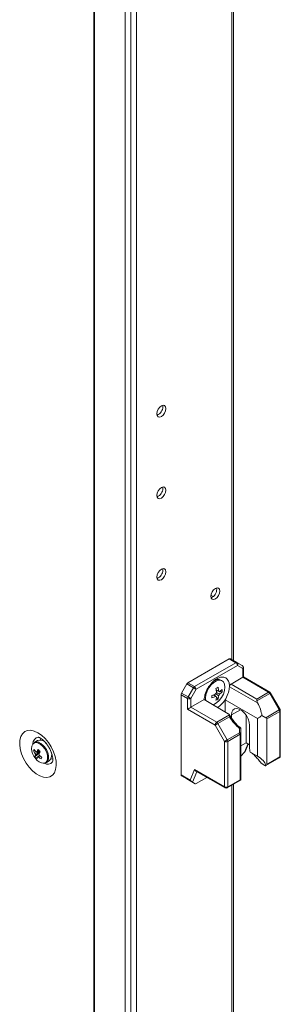
# Model space of a CAD drawing. Units: millimetres. Extents: x -3786 to 4614, y -3385 to 2555.
# Drawn here: x 3043 to 3132, y 714 to 1048 of the extents above; entities that cross this region are included whole.
import ezdxf

# ---------------------------------------------------------------- set-up
doc = ezdxf.new("R2010")
doc.units = ezdxf.units.MM
doc.header["$LTSCALE"] = 5

msp = doc.modelspace()

# ---------------------------------------------------------------- linework, layer by layer
at = {"color": 7, "linetype": 'Continuous', "lineweight": 18}
for p, q in [((3068.7, 1464.68, 76.72), (3068.68, -184.74, 76.72)), ((3068.94, 1464.56, 76.72), (3068.92, -184.86, 76.72)), ((3079.3, -189.05, 76.72), (3079.31, 1460.36, 76.72)), ((3081.27, -188.46, 76.72), (3081.28, 1460.96, 76.72)), ((3083.24, -184.69, 76.72), (3083.25, 1460.08, 76.72)), ((3116.25, 830.45, 76.72), (3116.25, 1270.58, 76.72)), ((3090.62, 914.1, 76.72), (3090.19, 913.92, 76.72)), ((3090.62, 886.34, 76.72), (3090.19, 886.16, 76.72)), ((3090.62, 858.58, 76.72), (3090.19, 858.4, 76.72)), ((3108.52, 852.67, 76.72), (3109.28, 852.23, 76.72)), ((3108.99, 852.03, 76.72), (3108.56, 851.85, 76.72)), ((3114.78, 831.04, 76.72), (3100.72, 822.93, 76.72)), ((3117.01, 829.76, 76.72), (3114.78, 831.04, 76.72)), ((3115.15, 831.08, 76.72), (3117.38, 829.79, 76.72)), ((3102.95, 821.64, 76.72), (3117.01, 829.76, 76.72)), ((3117.54, 828.84, 76.72), (3103.48, 820.72, 76.72)), ((3117.38, 829.79, 76.72), (3119.19, 828.75, 76.72)), ((3119.35, 827.79, 76.72), (3117.54, 828.84, 76.72)), ((3119.35, 824.78, 76.72), (3119.35, 827.79, 76.72)), ((3119.57, 824.91, 76.72), (3119.57, 828.1, 76.72)), ((3112.33, 823.59, 76.72), (3111.94, 823.81, 76.72)), ((3115.37, 822.48, 76.72), (3119.35, 824.78, 76.72)), ((3128.18, 819.68, 76.72), (3119.35, 824.78, 76.72)), ((3128.55, 819.72, 76.72), (3119.57, 824.91, 76.72)), ((3098.54, 819.4, 76.72), (3100.35, 822.53, 76.72)), ((3102.58, 821.25, 76.72), (3100.35, 822.53, 76.72)), ((3100.72, 822.93, 76.72), (3102.95, 821.64, 76.72)), ((3100.76, 818.11, 76.72), (3102.58, 821.25, 76.72)), ((3103.48, 820.72, 76.72), (3101.67, 817.59, 76.72)), ((3114.83, 822.17, 76.72), (3114.84, 821.59, 76.72)), ((3124.4, 816.07, 76.72), (3114.84, 821.59, 76.72)), ((3115.37, 822.48, 76.72), (3124.2, 817.38, 76.72)), ((3098.38, 818.87, 76.72), (3098.38, 791.62, 76.72)), ((3100.61, 817.59, 76.72), (3098.38, 818.87, 76.72)), ((3098.54, 819.4, 76.72), (3100.76, 818.11, 76.72)), ((3100.61, 813.96, 76.72), (3100.61, 817.59, 76.72)), ((3101.67, 817.59, 76.72), (3101.67, 814.58, 76.72)), ((3101.67, 814.58, 76.72), (3106.19, 817.19, 76.72)), ((3106.19, 817.19, 76.72), (3114.45, 812.42, 76.72)), ((3106.72, 817.66, 76.72), (3106.81, 816.83, 76.72)), ((3110.23, 818.25, 76.72), (3109.66, 818.92, 76.72)), ((3110.23, 818.25, 76.72), (3110.45, 818.11, 76.72)), ((3111.25, 820.02, 76.72), (3110.39, 820.18, 76.72)), ((3110.98, 817.39, 76.72), (3110.44, 818.02, 76.72)), ((3112.37, 819.8, 76.72), (3111.56, 819.96, 76.72)), ((3113.34, 817.12, 76.72), (3124.33, 810.77, 76.72)), ((3113.34, 813.06, 76.72), (3113.34, 817.12, 76.72)), ((3124.2, 817.38, 76.72), (3128.18, 819.68, 76.72)), ((3128.55, 819.29, 76.72), (3124.2, 816.77, 76.72)), ((3131.78, 813.7, 76.72), (3128.55, 819.29, 76.72)), ((3132.05, 813.86, 76.72), (3128.83, 819.45, 76.72)), ((3109.97, 808.56, 76.72), (3100.61, 813.96, 76.72)), ((3101.67, 814.58, 76.72), (3110.5, 809.48, 76.72)), ((3127.2, 811.06, 76.72), (3131.78, 813.7, 76.72)), ((3110.5, 809.48, 76.72), (3114.85, 811.99, 76.72)), ((3114.86, 811.38, 76.72), (3110.88, 809.08, 76.72)), ((3115.53, 810.93, 76.72), (3115.53, 812, 76.72)), ((3120.48, 802.49, 76.72), (3120.48, 811.96, 76.72)), ((3124.33, 797.93, 76.72), (3124.33, 810.77, 76.72)), ((3125.91, 811.81, 76.72), (3127.2, 811.06, 76.72)), ((3131.93, 813.18, 76.72), (3127.51, 810.63, 76.72)), ((3127.51, 810.63, 76.72), (3127.51, 795.16, 76.72)), ((3131.93, 797.71, 76.72), (3131.93, 813.18, 76.72)), ((3132.15, 798.02, 76.72), (3132.15, 813.48, 76.72)), ((3113.2, 802.97, 76.72), (3109.97, 808.56, 76.72)), ((3110.88, 809.08, 76.72), (3114.1, 803.5, 76.72)), ((3118.3, 805.92, 76.72), (3118.3, 807.4, 76.72)), ((3118.68, 807.55, 76.72), (3118.68, 805.7, 76.72)), ((3121.68, 808.45, 76.72), (3121.68, 800.98, 76.72)), ((3050.66, 804.02, 76.72), (3050.38, 803.47, 76.72)), ((3114.1, 803.5, 76.72), (3118.3, 805.92, 76.72)), ((3118.46, 805.4, 76.72), (3114.26, 802.97, 76.72)), ((3118.46, 789.93, 76.72), (3118.46, 805.4, 76.72)), ((3118.68, 805.7, 76.72), (3118.68, 790.09, 76.72)), ((3049.52, 803.29, 76.72), (3048.42, 802.66, 76.72)), ((3052.26, 802.56, 76.72), (3052.25, 802.56, 76.72)), ((3113.2, 787.51, 76.72), (3113.2, 802.97, 76.72)), ((3114.26, 802.97, 76.72), (3114.26, 787.51, 76.72)), ((3118.68, 801.45, 76.72), (3120.48, 802.49, 76.72)), ((3120.25, 799.76, 76.72), (3121.22, 802.06, 76.72)), ((3121.68, 801.8, 76.72), (3120.48, 802.49, 76.72)), ((3048.12, 799.74, 76.72), (3048.74, 799.78, 76.72)), ((3048.7, 797.84, 76.72), (3050.1, 799.03, 76.72)), ((3054.25, 799.09, 76.72), (3054.25, 799.09, 76.72)), ((3119.96, 799.32, 76.72), (3118.68, 797.92, 76.72)), ((3124.33, 797.93, 76.72), (3121.87, 799.35, 76.72)), ((3127.24, 794.75, 76.72), (3131.78, 797.37, 76.72)), ((3127.51, 795.16, 76.72), (3131.93, 797.71, 76.72)), ((3052.42, 795.73, 76.72), (3053.52, 796.36, 76.72)), ((3126, 795.31, 76.72), (3126.88, 794.8, 76.72)), ((3098.38, 791.62, 76.72), (3101.48, 789.83, 76.72)), ((3101.89, 789.34, 76.72), (3098.54, 791.28, 76.72)), ((3100.35, 790.23, 76.72), (3098.54, 791.28, 76.72)), ((3100.35, 790.23, 76.72), (3103.17, 788.6, 76.72)), ((3101.48, 789.83, 76.72), (3102.97, 793.41, 76.72)), ((3102.97, 793.41, 76.72), (3113.2, 787.51, 76.72)), ((3103.38, 792.92, 76.72), (3113.35, 787.17, 76.72)), ((3107.11, 790.77, 76.72), (3103.48, 788.68, 76.72)), ((3118.68, 790.09, 76.72), (3118.67, 789.81, 76.72)), ((3103.17, 788.6, 76.72), (3102.29, 789.11, 76.72)), ((3114.1, 787.17, 76.72), (3118.64, 789.79, 76.72)), ((3114.26, 787.51, 76.72), (3118.46, 789.93, 76.72)), ((3116.25, 512.81, 76.72), (3116.25, 788.41, 76.72)), ((3118.67, 789.81, 76.72), (3118.64, 789.79, 76.72))]:
    msp.add_line(p, q, dxfattribs=at)
at = {"color": 8, "linetype": 'Continuous', "lineweight": 18}
for p, q in [((3115.64, 1270.22, 76.72), (3115.64, 830.8, 76.72)), ((3118.61, 813.78, 76.72), (3115.53, 812, 76.72)), ((3119.96, 799.32, 76.72), (3121.13, 802.11, 76.72)), ((3103.78, 792.69, 76.72), (3102.29, 789.11, 76.72)), ((3115.64, 788.05, 76.72), (3115.63, 513.17, 76.72))]:
    msp.add_line(p, q, dxfattribs=at)
at = {"color": 7, "linetype": 'Continuous', "lineweight": 18, "elevation": 76.72, "flags": 128}
for points in [[(3093.24, 916.19), (3093.12, 915.43), (3092.78, 914.65), (3092.28, 913.97), (3091.68, 913.49), (3091.09, 913.28), (3090.58, 913.38), (3090.25, 913.77), (3090.13, 914.39), (3090.25, 915.14), (3090.58, 915.92), (3091.09, 916.6), (3091.68, 917.08), (3092.28, 917.29), (3092.78, 917.19), (3093.12, 916.8), (3093.24, 916.19)], [(3093.24, 888.42), (3093.12, 887.67), (3092.78, 886.89), (3092.28, 886.21), (3091.68, 885.73), (3091.09, 885.52), (3090.58, 885.62), (3090.25, 886.01), (3090.13, 886.63), (3090.25, 887.38), (3090.58, 888.16), (3091.09, 888.84), (3091.68, 889.32), (3092.28, 889.53), (3092.78, 889.43), (3093.12, 889.04), (3093.24, 888.42)], [(3093.24, 860.66), (3093.12, 859.9), (3092.78, 859.13), (3092.28, 858.45), (3091.68, 857.97), (3091.09, 857.76), (3090.58, 857.86), (3090.25, 858.24), (3090.13, 858.86), (3090.25, 859.62), (3090.58, 860.4), (3091.09, 861.08), (3091.68, 861.56), (3092.28, 861.77), (3092.78, 861.67), (3093.12, 861.28), (3093.24, 860.66)], [(3108.49, 852.32), (3108.61, 853.08), (3108.95, 853.85), (3109.45, 854.53), (3110.05, 855.01), (3110.64, 855.22), (3111.15, 855.12), (3111.49, 854.73), (3111.61, 854.12), (3111.49, 853.36), (3111.15, 852.58), (3110.64, 851.9), (3110.05, 851.42), (3109.45, 851.21), (3108.95, 851.31), (3108.61, 851.7), (3108.49, 852.32)], [(3109.24, 815.43), (3109.54, 815.53), (3110.47, 816.07), (3111.37, 816.9), (3112.16, 817.93), (3112.77, 819.1), (3113.16, 820.31), (3113.29, 821.46), (3113.16, 822.45), (3112.77, 823.21), (3112.16, 823.67), (3111.37, 823.8), (3110.47, 823.59), (3109.54, 823.05), (3108.64, 822.23), (3107.85, 821.19), (3107.24, 820.02), (3106.85, 818.81), (3106.72, 817.66), (3106.72, 817.66)], [(3103.48, 820.72), (3103.4, 820.77), (3103.3, 820.83), (3103.18, 820.9), (3103.06, 820.97), (3102.93, 821.04), (3102.81, 821.11), (3102.69, 821.18), (3102.58, 821.25)], [(3101.67, 817.59), (3101.59, 817.64), (3101.49, 817.69), (3101.37, 817.76), (3101.25, 817.83), (3101.12, 817.9), (3101, 817.98), (3100.88, 818.05), (3100.76, 818.11)], [(3124.2, 817.38), (3124.2, 817.25), (3124.2, 817.1), (3124.2, 816.94), (3124.2, 816.77)], [(3115.53, 812), (3115.65, 812.93), (3116.02, 813.64), (3116.59, 814.07), (3117.33, 814.2), (3118.17, 814), (3119.04, 813.49), (3119.88, 812.72), (3120.62, 811.75), (3121.19, 810.65), (3121.56, 809.52), (3121.68, 808.45)], [(3109.97, 808.56), (3110.05, 808.61), (3110.16, 808.67), (3110.27, 808.73), (3110.39, 808.8), (3110.52, 808.88), (3110.64, 808.95), (3110.77, 809.02), (3110.88, 809.08)], [(3049.66, 805.94), (3048.4, 806.51), (3047.2, 806.77), (3046.1, 806.7), (3045.14, 806.31), (3044.37, 805.6), (3043.82, 804.62), (3043.5, 803.39), (3043.44, 801.97), (3043.63, 800.43), (3044.07, 798.81), (3044.73, 797.19), (3045.6, 795.64), (3046.63, 794.21), (3047.79, 792.97), (3049.03, 791.96), (3050.28, 791.24), (3051.52, 790.82), (3052.68, 790.72), (3053.71, 790.96), (3054.58, 791.51), (3055.24, 792.36), (3055.68, 793.47), (3055.87, 794.8), (3055.81, 796.29), (3055.49, 797.88), (3054.94, 799.5), (3054.17, 801.1), (3053.21, 802.6), (3052.11, 803.94), (3050.91, 805.07), (3049.66, 805.94)], [(3113.2, 802.97), (3113.28, 803.02), (3113.38, 803.08), (3113.49, 803.15), (3113.62, 803.22), (3113.74, 803.29), (3113.87, 803.36), (3113.99, 803.43), (3114.1, 803.5)], [(3118.3, 805.92), (3118.38, 805.9), (3118.46, 805.88), (3118.52, 805.86), (3118.58, 805.83), (3118.62, 805.8), (3118.65, 805.77), (3118.67, 805.74), (3118.68, 805.7)], [(3054.11, 797.02), (3054.67, 796.98), (3054.74, 796.99)]]:
    msp.add_lwpolyline(points, dxfattribs=at)
at = {"color": 8, "linetype": 'Continuous', "lineweight": 18, "elevation": 76.72, "flags": 128}
for points in [[(3128.55, 819.29), (3128.65, 819.34), (3128.73, 819.39), (3128.79, 819.42), (3128.82, 819.44), (3128.83, 819.45)], [(3131.78, 813.7), (3131.88, 813.76), (3131.95, 813.8), (3132.01, 813.83), (3132.04, 813.85), (3132.05, 813.86)], [(3051.23, 801.41), (3050.4, 802.11), (3049.55, 802.51), (3048.77, 802.58), (3048.13, 802.3), (3047.91, 802.08)], [(3051.48, 801.62), (3050.66, 802.31), (3050.24, 802.56)], [(3051.66, 795.57), (3051.67, 795.57), (3052.31, 795.85), (3052.75, 796.44), (3052.94, 797.29), (3052.86, 798.32), (3052.53, 799.42), (3051.97, 800.48), (3051.23, 801.41)], [(3113.2, 787.51), (3113.21, 787.4), (3113.24, 787.3), (3113.29, 787.22), (3113.35, 787.17), (3113.35, 787.17)]]:
    msp.add_lwpolyline(points, dxfattribs=at)
at = {"color": 7, "linetype": 'Continuous', "lineweight": 18}
for centre, radius, start, end in [((3089.03, 916.79, 76.72), 3.13, 300.7034, 8.6825), ((3089.03, 889.03, 76.72), 3.13, 300.7031, 8.6828), ((3089.03, 861.27, 76.72), 3.13, 300.7025, 8.6821), ((3107.39, 854.72, 76.72), 3.13, 300.704, 8.6819), ((3115, 830.74, 76.72), 0.378, 65.7209, 125.6049), ((3117.23, 829.45, 76.72), 0.378, 65.7209, 125.6049), ((3116.39, 828.79, 76.72), 1.15, 2.6035, 57.3985), ((3116.97, 829.24, 76.72), 0.692, 324.8157, 53.6466), ((3118.82, 828.1, 76.72), 0.75, 359.9996, 59.9939), ((3118.78, 828.19, 76.72), 0.692, 324.8172, 53.645), ((3110.98, 821.71, 76.72), 2.32, 65.39, 125.9361), ((3101.3, 822.01, 76.72), 1.08, 121.9648, 151.138), ((3103.52, 820.72, 76.72), 1.08, 121.9648, 151.138), ((3102.33, 820.67, 76.72), 1.15, 2.6037, 57.393), ((3100.65, 838.49, 76.72), 19.93, 298.7882, 301.2064), ((3098.96, 818.7, 76.72), 11.53, 4.8093, 11.6585), ((3099.69, 819.12, 76.72), 11.53, 4.8093, 11.6585), ((3107.62, 825.43, 76.72), 6.75, 304.9499, 314.7491), ((3105.76, 820.22, 76.72), 6.62, 356.3591, 3.6409), ((3115.99, 821.51, 76.72), 1.16, 122.6952, 176.0967), ((3099.46, 818.84, 76.72), 1.08, 148.8632, 178.0377), ((3101.69, 817.55, 76.72), 1.08, 148.8632, 178.0377), ((3101.14, 818.61, 76.72), 1.15, 242.6099, 297.3908), ((3105.23, 829.56, 76.72), 11.53, 288.34, 295.1872), ((3089.07, 818.2, 76.72), 19.79, 358.7809, 1.2162), ((3105.23, 828.72, 76.72), 11.53, 288.3403, 295.1872), ((3111.86, 818.49, 76.72), 1.84, 140.3678, 159.6254), ((3110.46, 818.49, 76.72), 0.377, 211.894, 268.1089), ((3103.71, 818.69, 76.72), 6.76, 345.2534, 355.035), ((3107.31, 822.91, 76.72), 6.62, 296.3524, 303.6307), ((3104.43, 819.12, 76.72), 6.77, 345.2583, 355.0299), ((3111.16, 819.7, 76.72), 0.378, 31.9207, 88.0821), ((3109.76, 819.7, 76.72), 1.84, 320.3712, 339.6242), ((3107.61, 824.6, 76.72), 6.76, 304.9632, 314.7432), ((3127.61, 818.77, 76.72), 1.08, 28.8489, 58.0483), ((3128.18, 819.07, 76.72), 0.75, 29.9998, 60.0027), ((3130.85, 813.14, 76.72), 1.08, 1.955, 31.139), ((3131.4, 813.48, 76.72), 0.75, 359.9996, 29.9998), ((3111.12, 808.51, 76.72), 1.15, 122.6075, 177.3951), ((3109.93, 808.56, 76.72), 1.08, 28.8603, 58.0369), ((3113.18, 802.94, 76.72), 1.08, 1.9496, 31.1495), ((3117.37, 805.36, 76.72), 1.08, 1.957, 31.142), ((3118.3, 805.74, 76.72), 0.377, 294.376, 354.3044), ((3050.79, 800.43, 76.72), 3.32, 150.2154, 206.9014), ((3051.36, 798.7, 76.72), 3.4, 150.7409, 162.2302), ((3053.91, 803.28, 76.72), 6.24, 207.8755, 217.3204), ((3049.24, 800.87, 76.72), 1.96, 59.2773, 114.4649), ((3058.2, 794.58, 76.72), 10.18, 146.1764, 151.3088), ((3050.35, 800.73, 76.72), 2.69, 34.3399, 107.9891), ((3059.55, 808.99, 76.72), 13.14, 221.7221, 225.9778), ((3113.73, 804, 76.72), 1.15, 242.6069, 297.3832), ((3129.15, 801.03, 76.72), 7.47, 180.4157, 193.0468), ((3053.92, 801.21, 76.72), 6.5, 200.5185, 219.4753), ((3053.64, 802.66, 76.72), 6.24, 207.8759, 217.32), ((3050.15, 799.07, 76.72), 1.49, 187.7915, 206.1027), ((3051.37, 797.6, 76.72), 2.68, 162.3678, 174.8692), ((3053.25, 801.55, 76.72), 5.87, 219.0836, 228.6163), ((3051.8, 799.1, 76.72), 3.53, 214.937, 267.6526), ((3049.07, 799.02, 76.72), 0.491, 65.8334, 104.5358), ((3052.05, 796.9, 76.72), 2.68, 162.3662, 174.8689), ((3049.69, 798.16, 76.72), 0.491, 245.8313, 284.5361), ((3055.05, 803.97, 76.72), 8.18, 230.1719, 238.0614), ((3058.88, 793.88, 76.72), 10.18, 146.1771, 151.3127), ((3048.61, 798.11, 76.72), 1.49, 7.7896, 26.1025), ((3055.32, 804.59, 76.72), 8.18, 230.1721, 238.0613), ((3108.59, 772.22, 76.72), 62.95, 156.176, 156.7951), ((3051.6, 797.22, 76.72), 1.67, 264.9613, 8.2216), ((3051.54, 798.39, 76.72), 2.83, 314.243, 22.8127), ((3131.4, 798.02, 76.72), 0.75, 299.9969, 359.9996), ((3098.76, 791.58, 76.72), 0.377, 174.3705, 234.3085), ((3113.73, 788.53, 76.72), 1.15, 242.6103, 297.3903), ((3113.73, 787.82, 76.72), 0.75, 240.0027, 299.9969)]:
    msp.add_arc(centre, radius, start, end, dxfattribs=at)
at = {"color": 8, "linetype": 'Continuous', "lineweight": 18}
for centre, radius, start, end in [((3119.19, 828.14, 76.72), 0.377, 294.3786, 354.2981), ((3128.4, 819.38, 76.72), 0.377, 65.7089, 125.6108), ((3131.78, 813.52, 76.72), 0.377, 294.3684, 354.3119), ((3050.08, 802.33, 76.72), 2.12, 99.3275, 182.8281), ((3047.22, 797.34, 76.72), 6.04, 1.1332, 45.0865), ((3131.51, 797.7, 76.72), 0.421, 309.049, 2.2609), ((3131.78, 798.06, 76.72), 0.377, 294.376, 354.3044), ((3052.97, 797.28, 76.72), 2.08, 236.2626, 322.0666), ((3113.83, 787.5, 76.72), 0.431, 309.7483, 1.5677)]:
    msp.add_arc(centre, radius, start, end, dxfattribs=at)
at = {"color": 7, "linetype": 'Continuous', "lineweight": 18}
for centre, major_axis, ratio, start_param, end_param in [((3118.82, 824.47, 76.72), (0.75, 0.433), 0.000074, 0.000042, 0.785352), ((3101.14, 814.27, 76.72), (0.75, 0.433), 0.000074, 0.785352, 2.356148), ((3124.95, 816.34, 76.72), (-0.53, 0.919), 0.577332, 0.785356, 1.534382), ((3119.91, 813.84, 76.72), (-4.33, 7.5), 0.577332, 4.130379, 4.675975), ((3119.54, 814.49, 76.72), (-4.86, 8.42), 0.577332, 1.607126, 2.175175), ((3118.68, 814.56, 76.72), (8.66, 0), 0.577384, 5.424007, 5.701216), ((3126.45, 810.63, 76.72), (1.06, 0), 0.577384, 6.283183, 7.068582), ((3118.68, 814.56, 76.72), (0, 7.07), 0.000003, 3.067901, 3.141591), ((3119.4, 799.64, 76.72), (0.833, 0.72), 0.574514, 4.90934, 5.428296), ((3118.68, 794.14, 76.72), (8.66, 0), 0.577384, 0.126068, 0.859175), ((3126.45, 795.16, 76.72), (1.06, 0), 0.577384, 5.588913, 6.283183), ((3103.5, 793.72, 76.72), (-0.29, 0.855), 0.670813, 1.703973, 2.489459), ((3102.01, 790.14, 76.72), (-0.29, 0.855), 0.670813, 1.703973, 2.489371), ((3101.72, 789.44, 76.72), (0.655, -0.378), 0.000108, 0.518971, 1.304369), ((3103.69, 789.17, 76.72), (0.538, 0.552), 0.334681, 3.226235, 4.011633), ((3117.93, 790.24, 76.72), (0.75, -0.433), 0.000077, 0.084371, 0.785439)]:
    msp.add_ellipse(centre, major_axis=major_axis, ratio=ratio, start_param=start_param, end_param=end_param, dxfattribs=at)
for points, knots in [([(3114.83, 822.17, 76.72), (3114.75, 822.64, 76.72), (3114.57, 823.7, 76.72), (3113.64, 824.71, 76.72), (3112.21, 824.99, 76.72), (3110.51, 824.4, 76.72), (3108.81, 823.03, 76.72), (3107.37, 821.09, 76.72), (3106.45, 819, 76.72), (3106.27, 817.74, 76.72), (3106.19, 817.19, 76.72)], [0, 0, 0, 0, 0.104617, 0.23641, 0.368204, 0.499999, 0.631793, 0.763588, 0.895383, 1, 1, 1, 1]), ([(3110.33, 820.49, 76.72), (3110.52, 820.4, 76.72), (3110.8, 820.26, 76.72), (3111.08, 820.13, 76.72), (3111.18, 820.08, 76.72)], [0, 0, 0, 0, 0.673499, 1, 1, 1, 1]), ([(3113.34, 817.12, 76.72), (3113.42, 817.24, 76.72), (3113.91, 818.05, 76.72), (3114.61, 819.63, 76.72), (3114.77, 820.96, 76.72), (3114.84, 821.59, 76.72)], [0, 0, 0, 0, 0.0901253, 0.5668966, 1, 1, 1, 1]), ([(3110.14, 818.29, 76.72), (3110.05, 818.34, 76.72), (3109.79, 818.52, 76.72), (3109.53, 818.7, 76.72), (3109.36, 818.82, 76.72)], [0, 0, 0, 0, 0.32644, 1, 1, 1, 1]), ([(3111.18, 818.53, 76.72), (3111.08, 818.59, 76.72), (3110.75, 818.81, 76.72), (3110.42, 819.04, 76.72), (3110.18, 819.2, 76.72)], [0, 0, 0, 0, 0.277259, 1, 1, 1, 1]), ([(3110.4, 819.6, 76.72), (3110.66, 819.47, 76.72), (3111.02, 819.29, 76.72), (3111.38, 819.11, 76.72), (3111.48, 819.06, 76.72)], [0, 0, 0, 0, 0.7241598, 1, 1, 1, 1]), ([(3110.82, 814.52, 76.72), (3111.28, 814.85, 76.72), (3112.21, 815.5, 76.72), (3112.96, 816.58, 76.72), (3113.34, 817.12, 76.72)], [0, 0, 0, 0, 0.500141, 1, 1, 1, 1]), ([(3111.48, 819.9, 76.72), (3111.38, 819.95, 76.72), (3111.27, 820.01, 76.72), (3111.16, 820.06, 76.72), (3111.15, 820.07, 76.72)], [0, 0, 0, 0, 0.896046, 1, 1, 1, 1]), ([(3114.85, 811.99, 76.72), (3114.82, 812.06, 76.72), (3114.75, 812.22, 76.72), (3114.56, 812.35, 76.72), (3114.45, 812.42, 76.72)], [0, 0, 0, 0, 0.4444838, 1, 1, 1, 1]), ([(3116.6, 809.54, 76.72), (3116.25, 809.95, 76.72), (3115.59, 810.75, 76.72), (3115.08, 811.66, 76.72), (3114.83, 812.11, 76.72)], [0, 0, 0, 0, 0.511452, 1, 1, 1, 1]), ([(3114.86, 811.38, 76.72), (3114.86, 811.38, 76.72), (3114.88, 811.51, 76.72), (3114.9, 811.74, 76.72), (3114.87, 811.91, 76.72), (3114.85, 811.99, 76.72)], [0, 0, 0, 0, 0.007007, 0.517265, 1, 1, 1, 1]), ([(3118.73, 807.52, 76.72), (3118.5, 807.69, 76.72), (3117.81, 808.22, 76.72), (3117.09, 808.9, 76.72), (3116.66, 809.45, 76.72), (3116.6, 809.54, 76.72)], [0, 0, 0, 0, 0.296264, 0.897578, 1, 1, 1, 1]), ([(3118.3, 807.4, 76.72), (3118.3, 807.4, 76.72), (3118.38, 807.43, 76.72), (3118.52, 807.49, 76.72), (3118.65, 807.55, 76.72), (3118.67, 807.55, 76.72), (3118.68, 807.55, 76.72)], [0, 0, 0, 0, 0.006686, 0.3724138, 0.6855621, 1, 1, 1, 1]), ([(3049.72, 804.42, 76.72), (3049.73, 804.42, 76.72), (3049.75, 804.42, 76.72), (3050.07, 804.32, 76.72), (3050.46, 804.13, 76.72), (3050.92, 803.84, 76.72), (3051.54, 803.35, 76.72), (3052.3, 802.56, 76.72), (3053.04, 801.58, 76.72), (3053.69, 800.48, 76.72), (3054.2, 799.33, 76.72), (3054.54, 798.22, 76.72), (3054.71, 797.25, 76.72), (3054.71, 796.49, 76.72), (3054.64, 796.05, 76.72), (3054.56, 795.92, 76.72), (3054.58, 795.95, 76.72), (3054.58, 795.95, 76.72)], [0, 0, 0, 0, 0.061194, 0.135102, 0.180099, 0.219947, 0.29484, 0.372057, 0.451658, 0.532717, 0.614141, 0.694527, 0.772946, 0.849023, 0.923574, 0.999411, 1, 1, 1, 1]), ([(3048.67, 798.87, 76.72), (3048.74, 798.9, 76.72), (3049.27, 799.15, 76.72), (3049.85, 799.41, 76.72), (3050.36, 799.65, 76.72), (3050.4, 799.67, 76.72)], [0, 0, 0, 0, 0.113377, 0.93002, 1, 1, 1, 1]), ([(3050.46, 799.46, 76.72), (3050.42, 799.43, 76.72), (3049.94, 799.12, 76.72), (3049.39, 798.78, 76.72), (3048.88, 798.46, 76.72), (3048.81, 798.42, 76.72)], [0, 0, 0, 0, 0.0699808, 0.8866241, 1, 1, 1, 1]), ([(3049.27, 799.47, 76.72), (3049.33, 799.5, 76.72), (3049.58, 799.63, 76.72), (3049.83, 799.76, 76.72), (3050.03, 799.86, 76.72)], [0, 0, 0, 0, 0.232515, 1, 1, 1, 1]), ([(3049.49, 797.71, 76.72), (3049.55, 797.75, 76.72), (3049.8, 797.91, 76.72), (3050.06, 798.07, 76.72), (3050.25, 798.19, 76.72)], [0, 0, 0, 0, 0.246098, 1, 1, 1, 1]), ([(3050.38, 798.09, 76.72), (3050.25, 798, 76.72), (3050.06, 797.86, 76.72), (3049.87, 797.73, 76.72), (3049.81, 797.69, 76.72)], [0, 0, 0, 0, 0.707033, 1, 1, 1, 1]), ([(3122.35, 799.07, 76.72), (3122.73, 798.78, 76.72), (3123.47, 798.21, 76.72), (3124.57, 796.89, 76.72), (3125.41, 795.91, 76.72), (3125.89, 795.41, 76.72), (3126, 795.31, 76.72)], [0, 0, 0, 0, 0.31294, 0.609021, 0.917397, 1, 1, 1, 1]), ([(3126.88, 794.8, 76.72), (3126.94, 794.77, 76.72), (3127.06, 794.71, 76.72), (3127.19, 794.72, 76.72), (3127.25, 794.76, 76.72), (3127.27, 794.77, 76.72)], [0, 0, 0, 0, 0.382726, 0.76548, 1, 1, 1, 1])]:
    msp.add_open_spline(points, degree=3, knots=knots, dxfattribs=at)

doc.saveas('drawing.dxf')
